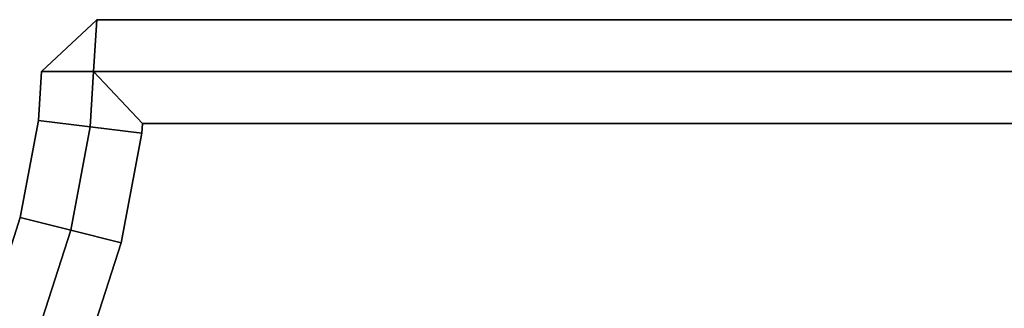
# Model space of a CAD drawing. Units: centimetres. Extents: x -46.6 to 46.6, y -46.5 to 46.5.
# Drawn here: x 38.2 to 40.1, y 44.4 to 45 of the extents above; entities that cross this region are included whole.
import ezdxf

# ---------------------------------------------------------------- set-up
doc = ezdxf.new("R2010")
doc.units = ezdxf.units.CM
doc.layers.get('0').update_dxf_attribs({"true_color": 0x1c59b1})

# ---------------------------------------------------------------- blocks, each defined once
blk = doc.blocks.new('fe8de1a0-8cb4-491b-946f-203ebe71ad9b')
at = {"color": 0}
for points in [[(38.2437, 44.9002, 38.2), (38.3439, 44.9, 38.3), (38.3499, 45, 38.2)], [(38.3439, 44.9, 33.4), (38.2437, 44.9002, 33.5), (38.3499, 45, 33.5)]]:
    blk.add_3dface(points, dxfattribs=at)
for points, invisible_edges in [([(38.3499, 45, 33.5), (38.2437, 44.9002, 33.5), (38.2437, 44.9002, 38.2)], 12), ([(38.2437, 44.9002, 38.2), (38.3499, 45, 38.2), (38.3499, 45, 33.5)], 12), ([(44.9, 45, 33.5), (44.9, 44.9, 33.4), (38.3439, 44.9, 33.4)], 12), ([(38.3439, 44.9, 33.4), (38.3499, 45, 33.5), (44.9, 45, 33.5)], 12), ([(38.3499, 45, 38.2), (38.3439, 44.9, 38.3), (44.9, 44.9, 38.3)], 12), ([(38.3499, 45, 38.2), (44.9, 45, 38.2), (44.9, 45, 33.5)], 12), ([(44.9, 45, 33.5), (38.3499, 45, 33.5), (38.3499, 45, 38.2)], 12), ([(44.9, 44.9, 38.3), (44.9, 45, 38.2), (38.3499, 45, 38.2)], 12), ([(38.2379, 44.8057, 38.2), (38.2437, 44.9002, 38.2), (38.2437, 44.9002, 33.5)], 12), ([(38.2437, 44.9002, 33.5), (38.2379, 44.8057, 33.5), (38.2379, 44.8057, 38.2)], 12), ([(38.3373, 44.7933, 33.4), (38.2379, 44.8057, 33.5), (38.2437, 44.9002, 33.5)], 12), ([(38.3439, 44.9, 38.3), (38.2437, 44.9002, 38.2), (38.2379, 44.8057, 38.2)], 12), ([(38.2379, 44.8057, 38.2), (38.3373, 44.7933, 38.3), (38.3439, 44.9, 38.3)], 12), ([(38.2437, 44.9002, 33.5), (38.3439, 44.9, 33.4), (38.3373, 44.7933, 33.4)], 12), ([(38.3373, 44.7933, 33.4), (38.3439, 44.9, 33.4), (38.4379, 44.8, 33.4)], 12), ([(38.3439, 44.9, 38.3), (38.3373, 44.7933, 38.3), (38.4367, 44.7809, 38.3)], 12), ([(44.8, 44.8, 33.4), (38.4379, 44.8, 33.4), (38.3439, 44.9, 33.4)], 12), ([(38.3439, 44.9, 33.4), (44.9, 44.9, 33.4), (44.8, 44.8, 33.4)], 12), ([(44.9, 44.9, 38.3), (38.3439, 44.9, 38.3), (38.4379, 44.8, 38.3)], 12), ([(38.4367, 44.7809, 38.3), (38.4379, 44.8, 38.3), (38.3439, 44.9, 38.3)], 12), ([(38.4379, 44.8, 38.3), (44.8, 44.8, 38.3), (44.9, 44.9, 38.3)], 12), ([(38.2026, 44.6186, 38.2), (38.2379, 44.8057, 38.2), (38.2379, 44.8057, 33.5)], 12), ([(38.2379, 44.8057, 33.5), (38.2026, 44.6186, 33.5), (38.2026, 44.6186, 38.2)], 12), ([(38.3373, 44.7933, 38.3), (38.2379, 44.8057, 38.2), (38.2026, 44.6186, 38.2)], 12), ([(38.2997, 44.594, 33.4), (38.2026, 44.6186, 33.5), (38.2379, 44.8057, 33.5)], 12), ([(38.2026, 44.6186, 38.2), (38.2997, 44.594, 38.3), (38.3373, 44.7933, 38.3)], 12), ([(38.2379, 44.8057, 33.5), (38.3373, 44.7933, 33.4), (38.2997, 44.594, 33.4)], 12), ([(38.2997, 44.594, 33.4), (38.3373, 44.7933, 33.4), (38.4367, 44.7809, 33.4)], 12), ([(38.3373, 44.7933, 38.3), (38.2997, 44.594, 38.3), (38.3968, 44.5694, 38.3)], 12), ([(38.4379, 44.8, 33.4), (38.4367, 44.7809, 33.4), (38.3373, 44.7933, 33.4)], 12), ([(38.3968, 44.5694, 38.3), (38.4367, 44.7809, 38.3), (38.3373, 44.7933, 38.3)], 12), ([(38.4367, 44.7809, 33.4), (38.4379, 44.8, 33.4), (44.8, -34.9621, 33.4)], 14), ([(44.8, -34.9621, 38.3), (38.4379, 44.8, 38.3), (38.4367, 44.7809, 38.3)], 13), ([(38.4379, 44.8, 33.4), (44.8, 44.8, 33.4), (44.8, -34.9621, 33.4)], 12), ([(44.8, -34.9621, 38.3), (44.8, 44.8, 38.3), (38.4379, 44.8, 38.3)], 12), ([(38.4367, 44.7809, 33.4), (38.3968, 44.5694, 33.4), (38.2997, 44.594, 33.4)], 12), ([(38.3968, 44.5694, 33.4), (38.4367, 44.7809, 33.4), (44.8, -34.9621, 33.4)], 14), ([(44.8, -34.9621, 38.3), (38.4367, 44.7809, 38.3), (38.3968, 44.5694, 38.3)], 13), ([(38.1455, 44.4401, 38.2), (38.2026, 44.6186, 38.2), (38.2026, 44.6186, 33.5)], 12), ([(38.2026, 44.6186, 33.5), (38.1455, 44.4401, 33.5), (38.1455, 44.4401, 38.2)], 12), ([(38.2389, 44.4039, 33.4), (38.1455, 44.4401, 33.5), (38.2026, 44.6186, 33.5)], 12), ([(38.2997, 44.594, 38.3), (38.2026, 44.6186, 38.2), (38.1455, 44.4401, 38.2)], 12), ([(38.2026, 44.6186, 33.5), (38.2997, 44.594, 33.4), (38.2389, 44.4039, 33.4)], 12), ([(38.1455, 44.4401, 38.2), (38.2389, 44.4039, 38.3), (38.2997, 44.594, 38.3)], 12), ([(38.2389, 44.4039, 33.4), (38.2997, 44.594, 33.4), (38.3968, 44.5694, 33.4)], 12), ([(38.2997, 44.594, 38.3), (38.2389, 44.4039, 38.3), (38.3323, 44.3677, 38.3)], 12), ([(38.3323, 44.3677, 38.3), (38.3968, 44.5694, 38.3), (38.2997, 44.594, 38.3)], 12), ([(38.3968, 44.5694, 33.4), (38.3323, 44.3677, 33.4), (38.2389, 44.4039, 33.4)], 12), ([(38.3323, 44.3677, 33.4), (38.3968, 44.5694, 33.4), (44.8, -34.9621, 33.4)], 14), ([(44.8, -34.9621, 38.3), (38.3968, 44.5694, 38.3), (38.3323, 44.3677, 38.3)], 13)]:
    blk.add_3dface(points, dxfattribs=dict(at, invisible_edges=invisible_edges))
blk = doc.blocks.new('feef6292-2c68-42e8-a175-1ae6dde6df3d')
at = {"color": 0}
blk.add_blockref('fe8de1a0-8cb4-491b-946f-203ebe71ad9b', (0, 0), dxfattribs=at)
blk = doc.blocks.new('094774a5-286c-48de-8b92-a28f8a14c69e')
at = {"color": 0}
blk.add_blockref('feef6292-2c68-42e8-a175-1ae6dde6df3d', (0, 0), dxfattribs=at)
blk = doc.blocks.new('66a0dbf5-ad9a-43a5-a229-0fc5e6628eb4')
at = {"color": 0}
blk.add_blockref('094774a5-286c-48de-8b92-a28f8a14c69e', (0, 0), dxfattribs=at)

msp = doc.modelspace()

# ---------------------------------------------------------------- block references
msp.add_blockref('66a0dbf5-ad9a-43a5-a229-0fc5e6628eb4', (0, 0))

doc.saveas('drawing.dxf')
